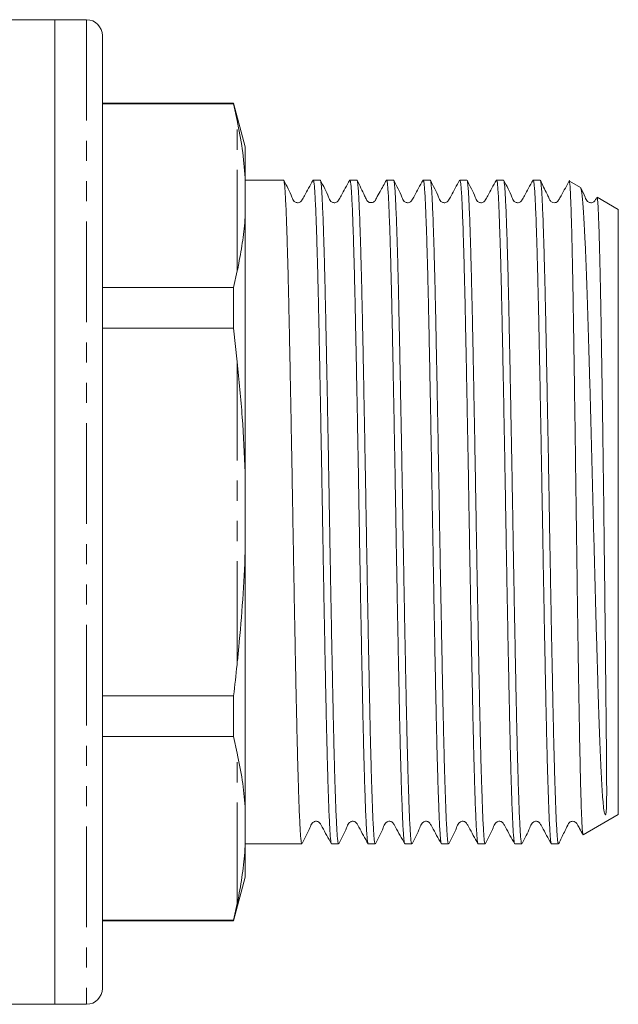
# Model space of a CAD drawing. Units: millimetres. Extents: x 147 to 259, y 80 to 275.
# Drawn here: x 221 to 259, y 164 to 226 of the extents above; entities that cross this region are included whole.
import ezdxf

# ---------------------------------------------------------------- set-up
doc = ezdxf.new("R2010")
doc.units = ezdxf.units.MM
doc.linetypes.add('PHANTOM', pattern=[12.7, 6.35, -1.27, 1.27, -1.27, 1.27, -1.27])

msp = doc.modelspace()

# ---------------------------------------------------------------- linework, layer by layer
at = {"color": 7, "linetype": 'Continuous', "lineweight": 15}
for p, q in [((223.393, 226.495), (216.393, 226.495)), ((225.393, 226.495), (223.393, 226.495)), ((223.393, 226.495), (223.393, 195.495)), ((223.393, 226.495), (223.393, 164.495)), ((226.393, 225.495), (226.393, 165.495)), ((234.656, 221.245), (226.393, 221.245)), ((234.656, 221.203), (226.393, 221.203)), ((235.393, 218.495), (234.656, 221.245)), ((234.656, 221.203), (234.656, 221.245)), ((234.656, 221.203), (234.893, 220.14)), ((235.393, 216.537), (235.393, 218.495)), ((235.393, 214.059), (235.393, 216.537)), ((237.807, 216.395), (235.393, 216.395)), ((240.116, 216.395), (239.676, 216.395)), ((242.425, 216.395), (241.985, 216.395)), ((244.734, 216.395), (244.294, 216.395)), ((247.043, 216.395), (246.603, 216.395)), ((249.352, 216.395), (248.912, 216.395)), ((251.661, 216.395), (251.221, 216.395)), ((253.97, 216.395), (253.53, 216.395)), ((256.514, 215.921), (255.812, 216.327)), ((258.893, 214.548), (257.555, 215.32)), ((258.893, 195.495), (258.893, 214.548)), ((235.393, 197.974), (235.393, 214.059)), ((234.893, 210.689), (234.656, 209.625)), ((226.393, 209.625), (234.656, 209.625)), ((234.656, 207.074), (234.656, 209.625)), ((234.656, 207.074), (226.393, 207.074)), ((234.656, 207.074), (234.893, 204.946)), ((235.393, 193.017), (235.393, 197.974)), ((223.393, 195.495), (223.393, 164.495)), ((258.893, 176.443), (258.893, 195.495)), ((235.393, 176.932), (235.393, 193.017)), ((226.393, 183.917), (234.656, 183.917)), ((234.656, 181.366), (234.656, 183.917)), ((234.656, 181.366), (226.393, 181.366)), ((234.656, 181.366), (234.893, 180.302)), ((235.393, 174.453), (235.393, 176.932)), ((256.684, 175.168), (258.893, 176.443)), ((235.393, 174.595), (236.652, 174.595)), ((235.393, 172.495), (235.393, 174.453)), ((236.652, 174.595), (237.534, 174.595)), ((238.522, 174.595), (238.961, 174.595)), ((240.831, 174.595), (241.27, 174.595)), ((243.14, 174.595), (243.579, 174.595)), ((245.449, 174.595), (245.888, 174.595)), ((247.758, 174.595), (248.197, 174.595)), ((250.067, 174.595), (250.506, 174.595)), ((252.376, 174.595), (252.815, 174.595)), ((254.685, 174.595), (255.124, 174.595)), ((234.656, 169.745), (235.393, 172.495)), ((234.893, 170.851), (234.656, 169.788)), ((226.393, 169.788), (234.656, 169.788)), ((226.393, 169.745), (234.656, 169.745)), ((234.656, 169.745), (234.656, 169.788)), ((216.393, 164.495), (223.393, 164.495)), ((223.393, 164.495), (225.393, 164.495))]:
    msp.add_line(p, q, dxfattribs=at)
at = {"color": 8, "linetype": 'PHANTOM', "lineweight": 0}
for p, q in [((225.393, 226.495), (225.393, 164.495)), ((234.893, 210.689), (234.893, 220.14)), ((234.893, 186.045), (234.893, 204.946)), ((234.893, 170.851), (234.893, 180.302))]:
    msp.add_line(p, q, dxfattribs=at)
at = {"color": 7, "linetype": 'Continuous', "lineweight": 15}
for centre, start, end in [((225.393, 225.495), 0, 90), ((225.393, 165.495), 270, 0)]:
    msp.add_arc(centre, 1, start, end, dxfattribs=at)
msp.add_ellipse((237.534, 195.495), major_axis=(1107.649, 0), ratio=0.018869, start_param=4.712389, end_param=4.71328, dxfattribs=at)
for points, knots in [([(235.393, 216.537), (235.339, 217.146), (235.231, 218.365), (235.005, 219.548), (234.893, 220.14)], [0, 0, 0, 0, 0.499684, 1, 1, 1, 1]), ([(238.961, 174.597), (238.961, 174.596), (238.951, 174.566), (238.93, 174.66), (238.899, 174.863), (238.868, 175.238), (238.838, 175.752), (238.807, 176.406), (238.776, 177.19), (238.745, 178.114), (238.713, 179.16), (238.682, 180.318), (238.651, 181.578), (238.62, 182.952), (238.59, 184.41), (238.559, 185.943), (238.528, 187.535), (238.496, 189.204), (238.465, 190.91), (238.434, 192.644), (238.403, 194.39), (238.373, 196.165), (238.342, 197.927), (238.311, 199.668), (238.28, 201.37), (238.248, 203.051), (238.217, 204.671), (238.186, 206.217), (238.156, 207.684), (238.125, 209.082), (238.094, 210.379), (238.063, 211.564), (238.032, 212.63), (238, 213.587), (237.969, 214.409), (237.938, 215.093), (237.908, 215.638), (237.877, 216.049), (237.846, 216.298), (237.822, 216.407), (237.81, 216.386), (237.807, 216.382)], [0, 0, 0, 0, 0.000375, 0.02675, 0.053502, 0.080444, 0.10778, 0.134155, 0.160906, 0.187849, 0.215184, 0.241559, 0.268311, 0.295253, 0.322589, 0.348964, 0.375715, 0.402658, 0.429993, 0.456368, 0.48312, 0.510063, 0.537398, 0.563773, 0.590525, 0.617467, 0.644802, 0.671178, 0.697736, 0.724872, 0.752208, 0.778583, 0.805334, 0.832277, 0.859612, 0.885987, 0.912546, 0.939682, 0.967017, 0.993392, 1, 1, 1, 1]), ([(239.664, 216.385), (239.474, 216.056), (239.227, 215.627), (239.003, 215.173), (238.904, 215.044), (238.839, 215.001), (238.746, 214.969), (238.646, 214.972), (238.559, 214.998), (238.422, 215.093), (238.237, 215.586), (238.005, 216.03), (237.821, 216.381)], [0, 0, 0, 0, 0.29672, 0.3858597, 0.4200925, 0.4506508, 0.4898624, 0.5143549, 0.541577, 0.5704159, 0.6596917, 1, 1, 1, 1]), ([(239.676, 216.394), (239.686, 216.381), (239.707, 216.356), (239.738, 216.134), (239.769, 215.771), (239.799, 215.261), (239.829, 214.613), (239.86, 213.834), (239.892, 212.914), (239.923, 211.873), (239.955, 210.719), (239.986, 209.463), (240.016, 208.093), (240.046, 206.638), (240.077, 205.108), (240.108, 203.518), (240.14, 201.851), (240.172, 200.147), (240.203, 198.413), (240.234, 196.668), (240.264, 194.893), (240.294, 193.13), (240.325, 191.389), (240.357, 189.685), (240.388, 188.002), (240.42, 186.381), (240.451, 184.828), (240.481, 183.358), (240.511, 181.957), (240.542, 180.659), (240.574, 179.471), (240.605, 178.4), (240.637, 177.438), (240.668, 176.611), (240.699, 175.92), (240.728, 175.37), (240.759, 174.954), (240.79, 174.699), (240.814, 174.587), (240.828, 174.606), (240.831, 174.611)], [0, 0, 0, 0, 0.025727, 0.052479, 0.079421, 0.106757, 0.133132, 0.159883, 0.186826, 0.214161, 0.240536, 0.267287, 0.29423, 0.321565, 0.34794, 0.374692, 0.401634, 0.42897, 0.455345, 0.482096, 0.509039, 0.536374, 0.562749, 0.589501, 0.616443, 0.643779, 0.670154, 0.696905, 0.723848, 0.751184, 0.777559, 0.80431, 0.831253, 0.858588, 0.884963, 0.911715, 0.938658, 0.965993, 0.992368, 1, 1, 1, 1]), ([(241.27, 174.599), (241.27, 174.598), (241.259, 174.57), (241.238, 174.661), (241.207, 174.87), (241.176, 175.249), (241.146, 175.766), (241.116, 176.423), (241.085, 177.211), (241.053, 178.138), (241.021, 179.187), (240.99, 180.348), (240.959, 181.61), (240.929, 182.986), (240.898, 184.446), (240.867, 185.981), (240.836, 187.575), (240.805, 189.245), (240.773, 190.952), (240.742, 192.687), (240.711, 194.434), (240.681, 196.209), (240.65, 197.97), (240.619, 199.71), (240.588, 201.412), (240.556, 203.092), (240.525, 204.709), (240.494, 206.257), (240.464, 207.723), (240.433, 209.118), (240.402, 210.409), (240.371, 211.591), (240.34, 212.655), (240.308, 213.608), (240.277, 214.427), (240.246, 215.108), (240.217, 215.65), (240.186, 216.057), (240.154, 216.302), (240.131, 216.408), (240.118, 216.387), (240.116, 216.383)], [0, 0, 0, 0, 0.001031, 0.027407, 0.054158, 0.081101, 0.108437, 0.134812, 0.161563, 0.188506, 0.215841, 0.242216, 0.268968, 0.29591, 0.323246, 0.349621, 0.376372, 0.403315, 0.43065, 0.457025, 0.483777, 0.51072, 0.538055, 0.56443, 0.591181, 0.618124, 0.645459, 0.671835, 0.698586, 0.725529, 0.752865, 0.77924, 0.805991, 0.832934, 0.860269, 0.886644, 0.913203, 0.940339, 0.967674, 0.994049, 1, 1, 1, 1]), ([(241.974, 216.387), (241.784, 216.058), (241.537, 215.631), (241.314, 215.175), (241.214, 215.045), (241.148, 215.001), (241.055, 214.969), (240.956, 214.972), (240.869, 214.998), (240.731, 215.093), (240.546, 215.588), (240.314, 216.029), (240.131, 216.38)], [0, 0, 0, 0, 0.29707, 0.385682, 0.419325, 0.449072, 0.487798, 0.512167, 0.539324, 0.568141, 0.657574, 1, 1, 1, 1]), ([(241.985, 216.377), (241.99, 216.381), (242.006, 216.393), (242.032, 216.253), (242.063, 215.966), (242.093, 215.529), (242.123, 214.946), (242.154, 214.225), (242.186, 213.373), (242.217, 212.4), (242.249, 211.294), (242.28, 210.08), (242.311, 208.768), (242.34, 207.367), (242.371, 205.864), (242.402, 204.29), (242.434, 202.661), (242.465, 200.989), (242.497, 199.258), (242.528, 197.508), (242.558, 195.748), (242.588, 193.995), (242.619, 192.232), (242.651, 190.5), (242.682, 188.807), (242.713, 187.17), (242.745, 185.573), (242.776, 184.054), (242.806, 182.621), (242.836, 181.284), (242.867, 180.033), (242.899, 178.899), (242.93, 177.886), (242.962, 177.001), (242.993, 176.237), (243.022, 175.632), (243.06, 175.019), (243.099, 174.689), (243.129, 174.577), (243.139, 174.598), (243.14, 174.599)], [0, 0, 0, 0, 0.0127, 0.040036, 0.066412, 0.093165, 0.120108, 0.147445, 0.173821, 0.200573, 0.227516, 0.254852, 0.281229, 0.307788, 0.334925, 0.362261, 0.388637, 0.415389, 0.442333, 0.469669, 0.496045, 0.522798, 0.549741, 0.577078, 0.603454, 0.630206, 0.657149, 0.684486, 0.710862, 0.737614, 0.764558, 0.791894, 0.81827, 0.845022, 0.871966, 0.899302, 0.923726, 0.97328, 0.99846, 1, 1, 1, 1]), ([(243.579, 174.611), (243.576, 174.607), (243.563, 174.587), (243.539, 174.7), (243.508, 174.952), (243.477, 175.366), (243.447, 175.92), (243.417, 176.612), (243.386, 177.433), (243.354, 178.393), (243.322, 179.472), (243.291, 180.661), (243.26, 181.949), (243.23, 183.349), (243.2, 184.83), (243.169, 186.383), (243.137, 187.992), (243.106, 189.675), (243.074, 191.391), (243.043, 193.133), (243.013, 194.882), (242.983, 196.657), (242.952, 198.415), (242.92, 200.149), (242.889, 201.841), (242.857, 203.508), (242.826, 205.11), (242.795, 206.636), (242.765, 208.081), (242.735, 209.453), (242.703, 210.721), (242.672, 211.874), (242.641, 212.908), (242.609, 213.829), (242.578, 214.614), (242.548, 215.261), (242.518, 215.768), (242.487, 216.133), (242.456, 216.356), (242.435, 216.381), (242.425, 216.393)], [0, 0, 0, 0, 0.00786, 0.034235, 0.060986, 0.087929, 0.115264, 0.141639, 0.168391, 0.195333, 0.222668, 0.249044, 0.275795, 0.302738, 0.330073, 0.356448, 0.3832, 0.410142, 0.437477, 0.463853, 0.490604, 0.517547, 0.544882, 0.571257, 0.598009, 0.624951, 0.652287, 0.678662, 0.70522, 0.732356, 0.759692, 0.786067, 0.812818, 0.839761, 0.867096, 0.893471, 0.920223, 0.947166, 0.974501, 1, 1, 1, 1]), ([(244.283, 216.386), (244.15, 216.147), (243.938, 215.766), (243.709, 215.354), (243.609, 215.174), (243.572, 215.107), (243.548, 215.072), (243.471, 215.005), (243.35, 214.963), (243.212, 214.978), (243.128, 215.031), (243.076, 215.081), (243.003, 215.203), (242.811, 215.639), (242.602, 216.055), (242.438, 216.383)], [0, 0, 0, 0, 0.208986, 0.332653, 0.363157, 0.367765, 0.400756, 0.445645, 0.486873, 0.554064, 0.599033, 0.616265, 0.640995, 0.718115, 1, 1, 1, 1]), ([(244.294, 216.378), (244.298, 216.383), (244.313, 216.399), (244.338, 216.273), (244.369, 216.001), (244.399, 215.574), (244.429, 215.011), (244.46, 214.302), (244.491, 213.46), (244.523, 212.493), (244.554, 211.412), (244.586, 210.204), (244.617, 208.895), (244.647, 207.495), (244.677, 206.017), (244.708, 204.447), (244.74, 202.819), (244.771, 201.144), (244.803, 199.436), (244.834, 197.681), (244.864, 195.917), (244.894, 194.155), (244.925, 192.411), (244.956, 190.668), (244.988, 188.968), (245.02, 187.318), (245.051, 185.733), (245.082, 184.2), (245.112, 182.754), (245.142, 181.403), (245.173, 180.157), (245.205, 179.005), (245.236, 177.978), (245.268, 177.077), (245.299, 176.31), (245.329, 175.671), (245.359, 175.176), (245.39, 174.831), (245.42, 174.627), (245.44, 174.611), (245.449, 174.604)], [0, 0, 0, 0, 0.010007, 0.03695, 0.064285, 0.09066, 0.117412, 0.144354, 0.17169, 0.198065, 0.224816, 0.251759, 0.279094, 0.305469, 0.332221, 0.359163, 0.386499, 0.412874, 0.439625, 0.466568, 0.493903, 0.520278, 0.547029, 0.573972, 0.601307, 0.627682, 0.654433, 0.681376, 0.708711, 0.735086, 0.761838, 0.78878, 0.816115, 0.84249, 0.869242, 0.896184, 0.92352, 0.949895, 0.976646, 1, 1, 1, 1]), ([(245.888, 174.609), (245.881, 174.612), (245.862, 174.618), (245.833, 174.805), (245.802, 175.137), (245.772, 175.618), (245.742, 176.234), (245.711, 176.996), (245.679, 177.887), (245.648, 178.901), (245.616, 180.027), (245.585, 181.276), (245.554, 182.622), (245.524, 184.057), (245.494, 185.564), (245.462, 187.16), (245.431, 188.809), (245.399, 190.502), (245.368, 192.221), (245.337, 193.984), (245.307, 195.751), (245.277, 197.51), (245.246, 199.248), (245.214, 200.979), (245.183, 202.663), (245.151, 204.292), (245.12, 205.851), (245.089, 207.355), (245.059, 208.767), (245.029, 210.081), (244.998, 211.287), (244.966, 212.394), (244.934, 213.374), (244.903, 214.225), (244.872, 214.941), (244.842, 215.526), (244.812, 215.967), (244.78, 216.252), (244.755, 216.392), (244.739, 216.381), (244.734, 216.377)], [0, 0, 0, 0, 0.020306, 0.047248, 0.074583, 0.100958, 0.12771, 0.154653, 0.181988, 0.208363, 0.235114, 0.262057, 0.289392, 0.315767, 0.342518, 0.369461, 0.396796, 0.423171, 0.449923, 0.476865, 0.5042, 0.530575, 0.557327, 0.584269, 0.611604, 0.637979, 0.664731, 0.691673, 0.719008, 0.745383, 0.772135, 0.799077, 0.826412, 0.852788, 0.879539, 0.906482, 0.933817, 0.960192, 0.986943, 1, 1, 1, 1]), ([(246.591, 216.383), (246.4, 216.054), (246.153, 215.627), (245.93, 215.172), (245.83, 215.044), (245.765, 215.001), (245.672, 214.969), (245.572, 214.971), (245.485, 214.998), (245.348, 215.093), (245.163, 215.588), (244.93, 216.032), (244.746, 216.384)], [0, 0, 0, 0, 0.297726, 0.38699, 0.421193, 0.451668, 0.490791, 0.51525, 0.542442, 0.571244, 0.660297, 1, 1, 1, 1]), ([(246.603, 216.389), (246.613, 216.381), (246.632, 216.362), (246.663, 216.153), (246.694, 215.8), (246.724, 215.299), (246.754, 214.66), (246.785, 213.89), (246.817, 212.979), (246.848, 211.946), (246.88, 210.799), (246.911, 209.551), (246.941, 208.187), (246.971, 206.738), (247.002, 205.212), (247.033, 203.626), (247.065, 201.963), (247.097, 200.261), (247.128, 198.529), (247.158, 196.785), (247.189, 195.01), (247.219, 193.247), (247.25, 191.504), (247.282, 189.798), (247.313, 188.112), (247.345, 186.487), (247.376, 184.93), (247.406, 183.454), (247.436, 182.046), (247.467, 180.742), (247.498, 179.546), (247.53, 178.468), (247.562, 177.498), (247.593, 176.662), (247.624, 175.962), (247.653, 175.402), (247.684, 174.977), (247.715, 174.712), (247.74, 174.591), (247.754, 174.608), (247.758, 174.612)], [0, 0, 0, 0, 0.023942, 0.050694, 0.077636, 0.104971, 0.131346, 0.158098, 0.18504, 0.212376, 0.238751, 0.265502, 0.292444, 0.31978, 0.346155, 0.372906, 0.399849, 0.427184, 0.453559, 0.480311, 0.507253, 0.534589, 0.560964, 0.587715, 0.614657, 0.641993, 0.668368, 0.69512, 0.722062, 0.749398, 0.775773, 0.802524, 0.829467, 0.856802, 0.883177, 0.909929, 0.936871, 0.964207, 0.990582, 1, 1, 1, 1]), ([(248.197, 174.609), (248.195, 174.605), (248.182, 174.584), (248.158, 174.694), (248.127, 174.945), (248.096, 175.349), (248.066, 175.9), (248.036, 176.59), (248.004, 177.412), (247.973, 178.357), (247.941, 179.435), (247.91, 180.625), (247.879, 181.917), (247.849, 183.297), (247.819, 184.782), (247.787, 186.337), (247.756, 187.953), (247.725, 189.614), (247.693, 191.336), (247.662, 193.081), (247.631, 194.839), (247.602, 196.593), (247.571, 198.36), (247.539, 200.099), (247.508, 201.8), (247.476, 203.449), (247.445, 205.061), (247.414, 206.597), (247.384, 208.05), (247.354, 209.408), (247.322, 210.683), (247.291, 211.843), (247.26, 212.883), (247.228, 213.798), (247.197, 214.592), (247.166, 215.245), (247.136, 215.757), (247.106, 216.122), (247.074, 216.353), (247.053, 216.38), (247.043, 216.394)], [0, 0, 0, 0, 0.00656, 0.033895, 0.060271, 0.087022, 0.113965, 0.141301, 0.167676, 0.194427, 0.22137, 0.248705, 0.27508, 0.301832, 0.328775, 0.35611, 0.382485, 0.409237, 0.436179, 0.463514, 0.48989, 0.516641, 0.543584, 0.57092, 0.597295, 0.624046, 0.650989, 0.678324, 0.704699, 0.731451, 0.758393, 0.785729, 0.812104, 0.838855, 0.865798, 0.893133, 0.919508, 0.94626, 0.973202, 1, 1, 1, 1]), ([(248.899, 216.383), (248.709, 216.053), (248.461, 215.625), (248.238, 215.171), (248.139, 215.043), (248.075, 215.001), (247.981, 214.969), (247.881, 214.971), (247.795, 214.998), (247.657, 215.093), (247.473, 215.586), (247.24, 216.03), (247.056, 216.382)], [0, 0, 0, 0, 0.295651, 0.384747, 0.419182, 0.450114, 0.489599, 0.514176, 0.541461, 0.570353, 0.659797, 1, 1, 1, 1]), ([(248.912, 216.377), (248.916, 216.382), (248.931, 216.397), (248.957, 216.266), (248.988, 215.99), (249.018, 215.562), (249.048, 214.989), (249.079, 214.277), (249.11, 213.433), (249.142, 212.469), (249.173, 211.371), (249.205, 210.164), (249.236, 208.855), (249.265, 207.46), (249.296, 205.962), (249.327, 204.396), (249.359, 202.771), (249.39, 201.102), (249.422, 199.374), (249.453, 197.625), (249.483, 195.866), (249.513, 194.112), (249.544, 192.348), (249.575, 190.614), (249.607, 188.919), (249.638, 187.278), (249.67, 185.677), (249.701, 184.153), (249.731, 182.714), (249.761, 181.371), (249.792, 180.113), (249.824, 178.971), (249.855, 177.95), (249.886, 177.056), (249.918, 176.284), (249.948, 175.653), (249.978, 175.164), (250.009, 174.824), (250.039, 174.624), (250.058, 174.612), (250.067, 174.607)], [0, 0, 0, 0, 0.010913, 0.038248, 0.064623, 0.091375, 0.118318, 0.145653, 0.172028, 0.198779, 0.225722, 0.253057, 0.279432, 0.306184, 0.333127, 0.360462, 0.386837, 0.413588, 0.440531, 0.467866, 0.494241, 0.520993, 0.547936, 0.575271, 0.601646, 0.628397, 0.65534, 0.682675, 0.70905, 0.735802, 0.762744, 0.79008, 0.816455, 0.843206, 0.870149, 0.897484, 0.923859, 0.95061, 0.977553, 1, 1, 1, 1]), ([(251.209, 216.385), (251.019, 216.055), (250.772, 215.628), (250.548, 215.173), (250.449, 215.044), (250.384, 215.001), (250.291, 214.969), (250.191, 214.971), (250.104, 214.998), (249.966, 215.093), (249.782, 215.587), (249.55, 216.03), (249.366, 216.381)], [0, 0, 0, 0, 0.29621, 0.385056, 0.419108, 0.449473, 0.488598, 0.513078, 0.540304, 0.569164, 0.658633, 1, 1, 1, 1]), ([(251.221, 216.379), (251.228, 216.38), (251.245, 216.381), (251.273, 216.215), (251.304, 215.9), (251.335, 215.434), (251.365, 214.829), (251.395, 214.091), (251.427, 213.212), (251.459, 212.209), (251.49, 211.089), (251.521, 209.866), (251.552, 208.526), (251.582, 207.098), (251.613, 205.591), (251.644, 204.021), (251.675, 202.371), (251.707, 200.679), (251.738, 198.954), (251.769, 197.214), (251.799, 195.44), (251.83, 193.675), (251.861, 191.928), (251.892, 190.213), (251.924, 188.516), (251.955, 186.877), (251.986, 185.303), (252.017, 183.808), (252.047, 182.379), (252.078, 181.051), (252.109, 179.828), (252.14, 178.721), (252.172, 177.721), (252.203, 176.853), (252.234, 176.122), (252.264, 175.528), (252.295, 175.067), (252.326, 174.762), (252.353, 174.606), (252.369, 174.611), (252.376, 174.613)], [0, 0, 0, 0, 0.017398, 0.044149, 0.071092, 0.098427, 0.124802, 0.151553, 0.178495, 0.205831, 0.232206, 0.258957, 0.285899, 0.313235, 0.33961, 0.366361, 0.393303, 0.420639, 0.447014, 0.473765, 0.500708, 0.528043, 0.554418, 0.581169, 0.608112, 0.635447, 0.661822, 0.688573, 0.715516, 0.742852, 0.769226, 0.795978, 0.82292, 0.850255, 0.876631, 0.903189, 0.930325, 0.95766, 0.984035, 1, 1, 1, 1]), ([(252.815, 174.613), (252.809, 174.612), (252.791, 174.609), (252.764, 174.775), (252.733, 175.088), (252.703, 175.548), (252.672, 176.155), (252.641, 176.898), (252.61, 177.772), (252.579, 178.765), (252.547, 179.89), (252.516, 181.122), (252.485, 182.453), (252.455, 183.869), (252.424, 185.385), (252.393, 186.966), (252.362, 188.605), (252.33, 190.284), (252.299, 192.02), (252.268, 193.773), (252.238, 195.534), (252.208, 197.287), (252.176, 199.047), (252.145, 200.774), (252.113, 202.459), (252.082, 204.087), (252.051, 205.674), (252.02, 207.18), (251.99, 208.599), (251.96, 209.919), (251.928, 211.152), (251.897, 212.267), (251.865, 213.26), (251.834, 214.124), (251.803, 214.866), (251.773, 215.464), (251.742, 215.92), (251.711, 216.225), (251.684, 216.384), (251.667, 216.379), (251.661, 216.377)], [0, 0, 0, 0, 0.017136, 0.044471, 0.070846, 0.097598, 0.12454, 0.151876, 0.178251, 0.205002, 0.231944, 0.25928, 0.285655, 0.312406, 0.339349, 0.366685, 0.39306, 0.419811, 0.446753, 0.474089, 0.500464, 0.527215, 0.554158, 0.581493, 0.607868, 0.63462, 0.661562, 0.688897, 0.715272, 0.742024, 0.768966, 0.796302, 0.822677, 0.849428, 0.87637, 0.903706, 0.930081, 0.956832, 0.983774, 1, 1, 1, 1]), ([(253.519, 216.386), (253.329, 216.057), (253.082, 215.63), (252.859, 215.175), (252.759, 215.045), (252.693, 215.001), (252.6, 214.969), (252.501, 214.972), (252.414, 214.998), (252.276, 215.093), (252.092, 215.587), (251.86, 216.029), (251.676, 216.379)], [0, 0, 0, 0, 0.296489, 0.385063, 0.418782, 0.448675, 0.487512, 0.511917, 0.5391, 0.567942, 0.657479, 1, 1, 1, 1]), ([(253.53, 216.382), (253.533, 216.386), (253.546, 216.406), (253.57, 216.295), (253.601, 216.042), (253.632, 215.631), (253.662, 215.081), (253.692, 214.396), (253.724, 213.567), (253.755, 212.612), (253.787, 211.538), (253.818, 210.357), (253.849, 209.056), (253.879, 207.663), (253.91, 206.187), (253.94, 204.643), (253.972, 203.015), (254.004, 201.341), (254.035, 199.629), (254.066, 197.897), (254.097, 196.127), (254.127, 194.36), (254.158, 192.606), (254.189, 190.88), (254.22, 189.167), (254.252, 187.507), (254.283, 185.908), (254.314, 184.384), (254.344, 182.921), (254.375, 181.555), (254.406, 180.291), (254.437, 179.141), (254.469, 178.093), (254.5, 177.175), (254.531, 176.39), (254.561, 175.742), (254.592, 175.227), (254.623, 174.863), (254.654, 174.637), (254.674, 174.61), (254.685, 174.596)], [0, 0, 0, 0, 0.006953, 0.033705, 0.060647, 0.087983, 0.114358, 0.141109, 0.168052, 0.195387, 0.221762, 0.248514, 0.275456, 0.302791, 0.329166, 0.355918, 0.38286, 0.410196, 0.436571, 0.463322, 0.490265, 0.5176, 0.543975, 0.570726, 0.597669, 0.625004, 0.651379, 0.678131, 0.705074, 0.732409, 0.758784, 0.785536, 0.812478, 0.839813, 0.866189, 0.89294, 0.919883, 0.947219, 0.973594, 1, 1, 1, 1]), ([(255.124, 174.601), (255.115, 174.611), (255.095, 174.631), (255.064, 174.848), (255.033, 175.205), (255.003, 175.708), (254.973, 176.347), (254.942, 177.13), (254.91, 178.042), (254.879, 179.076), (254.847, 180.219), (254.816, 181.486), (254.785, 182.847), (254.756, 184.295), (254.725, 185.815), (254.693, 187.422), (254.662, 189.079), (254.63, 190.778), (254.599, 192.502), (254.568, 194.268), (254.538, 196.034), (254.508, 197.793), (254.477, 199.527), (254.445, 201.252), (254.413, 202.929), (254.382, 204.548), (254.351, 206.097), (254.321, 207.588), (254.291, 208.985), (254.26, 210.283), (254.228, 211.471), (254.197, 212.56), (254.165, 213.52), (254.134, 214.35), (254.103, 215.044), (254.073, 215.606), (254.043, 216.024), (254.011, 216.284), (253.987, 216.402), (253.973, 216.384), (253.97, 216.379)], [0, 0, 0, 0, 0.024624, 0.051567, 0.078902, 0.105277, 0.132029, 0.158971, 0.186307, 0.212682, 0.239433, 0.266376, 0.293711, 0.320086, 0.346837, 0.37378, 0.401115, 0.42749, 0.454242, 0.481184, 0.508519, 0.534894, 0.561646, 0.588588, 0.615924, 0.642299, 0.66905, 0.695993, 0.723328, 0.749703, 0.776454, 0.803397, 0.830732, 0.857107, 0.883859, 0.910802, 0.938137, 0.964512, 0.991264, 1, 1, 1, 1]), ([(255.828, 216.387), (255.646, 216.06), (255.417, 215.647), (255.18, 215.22), (255.115, 215.102), (255.07, 215.048), (254.989, 214.988), (254.837, 214.959), (254.707, 215.002), (254.602, 215.093), (254.513, 215.297), (254.303, 215.718), (254.12, 216.098), (253.983, 216.382)], [0, 0, 0, 0, 0.285769, 0.36073, 0.382902, 0.398692, 0.456077, 0.506052, 0.576918, 0.619977, 0.676772, 0.757727, 1, 1, 1, 1]), ([(250.506, 174.609), (250.499, 174.611), (250.481, 174.617), (250.452, 174.796), (250.421, 175.123), (250.391, 175.601), (250.361, 176.218), (250.33, 176.966), (250.298, 177.856), (250.267, 178.87), (250.235, 179.998), (250.204, 181.23), (250.173, 182.578), (250.143, 184.013), (250.113, 185.526), (250.082, 187.102), (250.05, 188.756), (250.018, 190.452), (249.987, 192.179), (249.956, 193.921), (249.926, 195.695), (249.896, 197.459), (249.864, 199.205), (249.833, 200.917), (249.802, 202.611), (249.77, 204.245), (249.739, 205.813), (249.709, 207.302), (249.678, 208.724), (249.648, 210.044), (249.616, 211.258), (249.585, 212.356), (249.553, 213.346), (249.522, 214.203), (249.491, 214.923), (249.461, 215.506), (249.431, 215.956), (249.399, 216.241), (249.378, 216.377), (249.367, 216.376), (249.366, 216.376)], [0, 0, 0, 0, 0.019826, 0.046898, 0.074164, 0.101827, 0.128518, 0.15559, 0.182856, 0.210519, 0.23721, 0.264282, 0.291548, 0.319211, 0.345902, 0.372975, 0.40024, 0.427903, 0.454595, 0.481667, 0.508933, 0.536596, 0.563287, 0.59036, 0.617625, 0.645288, 0.67198, 0.699052, 0.726318, 0.753981, 0.780673, 0.807745, 0.83501, 0.862674, 0.889365, 0.916242, 0.943703, 0.971367, 0.998058, 1, 1, 1, 1]), ([(255.804, 216.312), (255.807, 216.314), (255.819, 216.32), (255.838, 216.171), (255.862, 215.877), (255.885, 215.425), (255.908, 214.832), (255.931, 214.105), (255.955, 213.251), (255.979, 212.259), (256.003, 211.148), (256.027, 209.937), (256.05, 208.63), (256.073, 207.215), (256.096, 205.719), (256.12, 204.162), (256.143, 202.551), (256.168, 200.87), (256.191, 199.157), (256.215, 197.434), (256.238, 195.704), (256.261, 193.953), (256.284, 192.219), (256.308, 190.524), (256.332, 188.87), (256.356, 187.246), (256.38, 185.687), (256.403, 184.211), (256.426, 182.821), (256.449, 181.505), (256.473, 180.297), (256.497, 179.208), (256.52, 178.238), (256.544, 177.38), (256.568, 176.657), (256.591, 176.074), (256.614, 175.628), (256.637, 175.326), (256.659, 175.169), (256.672, 175.176), (256.677, 175.179)], [0, 0, 0, 0, 0.013048, 0.039743, 0.066624, 0.094089, 0.121757, 0.148428, 0.175285, 0.202732, 0.230383, 0.256949, 0.283699, 0.311032, 0.338567, 0.365091, 0.3918, 0.419094, 0.44659, 0.473026, 0.499647, 0.526848, 0.554251, 0.580627, 0.607187, 0.634328, 0.661669, 0.687977, 0.714467, 0.741537, 0.768808, 0.795036, 0.821447, 0.848434, 0.875621, 0.901799, 0.92816, 0.955098, 0.982237, 1, 1, 1, 1]), ([(257.551, 215.313), (257.553, 215.315), (257.562, 215.331), (257.579, 215.227), (257.603, 214.989), (257.626, 214.596), (257.649, 214.075), (257.672, 213.424), (257.696, 212.637), (257.72, 211.728), (257.744, 210.712), (257.767, 209.595), (257.791, 208.363), (257.814, 207.043), (257.837, 205.651), (257.86, 204.192), (257.884, 202.653), (257.908, 201.069), (257.93, 199.461), (257.952, 197.832), (257.973, 196.168), (257.993, 194.504), (258.012, 192.858), (258.031, 191.235), (258.049, 189.625), (258.067, 188.063), (258.083, 186.568), (258.098, 185.142), (258.112, 183.773), (258.125, 182.517), (258.136, 181.382), (258.146, 180.268), (258.154, 179.245), (258.159, 178.361), (258.16, 177.68), (258.155, 177.127), (258.143, 176.752), (258.128, 176.551), (258.109, 176.472), (258.102, 176.452), (258.098, 176.443), (258.095, 176.438), (258.093, 176.435), (258.091, 176.433), (258.09, 176.432), (258.088, 176.43), (258.087, 176.429), (258.086, 176.429), (258.085, 176.428), (258.084, 176.428), (258.082, 176.427), (258.077, 176.426), (258.068, 176.431), (258.046, 176.46), (258.001, 176.611), (257.955, 176.944), (257.904, 177.517), (257.86, 178.2), (257.817, 179.01), (257.775, 179.932), (257.732, 180.951), (257.691, 182.066), (257.649, 183.284), (257.608, 184.598), (257.566, 185.992), (257.524, 187.464), (257.48, 189.012), (257.436, 190.61), (257.393, 192.236), (257.35, 193.888), (257.308, 195.574), (257.266, 197.258), (257.223, 198.922), (257.18, 200.561), (257.137, 202.185), (257.093, 203.764), (257.05, 205.279), (257.008, 206.728), (256.966, 208.116), (256.923, 209.414), (256.88, 210.608), (256.837, 211.698), (256.793, 212.687), (256.75, 213.554), (256.707, 214.29), (256.665, 214.896), (256.623, 215.374), (256.58, 215.704), (256.542, 215.889), (256.517, 215.904), (256.508, 215.91)], [0, 0, 0, 0, 0.002329, 0.016615, 0.031212, 0.045917, 0.060086, 0.074354, 0.088935, 0.103625, 0.117731, 0.131936, 0.14645, 0.161071, 0.175167, 0.189363, 0.20387, 0.218484, 0.232521, 0.246656, 0.261097, 0.275643, 0.289697, 0.303849, 0.31831, 0.332879, 0.346888, 0.360993, 0.375405, 0.389923, 0.403132, 0.416423, 0.43364, 0.448062, 0.461131, 0.47365, 0.486497, 0.492918, 0.494012, 0.494527, 0.494782, 0.494868, 0.494927, 0.494968, 0.495004, 0.495027, 0.495039, 0.495049, 0.495059, 0.49507, 0.495087, 0.495139, 0.495376, 0.496316, 0.500068, 0.515087, 0.528812, 0.542536, 0.556651, 0.570766, 0.584442, 0.598207, 0.612254, 0.626398, 0.640491, 0.654681, 0.669174, 0.683771, 0.697979, 0.712285, 0.726902, 0.741626, 0.755868, 0.770207, 0.784853, 0.799606, 0.813946, 0.828386, 0.843138, 0.857998, 0.872389, 0.886878, 0.901679, 0.916588, 0.93106, 0.945633, 0.960521, 0.975516, 0.990056, 1, 1, 1, 1]), ([(257.537, 215.308), (257.506, 215.245), (257.455, 215.146), (257.376, 215.044), (257.31, 215.001), (257.217, 214.969), (257.117, 214.971), (257.03, 214.998), (256.893, 215.093), (256.772, 215.422), (256.625, 215.707), (256.525, 215.899)], [0, 0, 0, 0, 0.112823, 0.178806, 0.23742, 0.312894, 0.360169, 0.412759, 0.468478, 0.640764, 1, 1, 1, 1]), ([(234.893, 210.689), (234.923, 210.842), (235.054, 211.496), (235.255, 212.609), (235.347, 213.575), (235.393, 214.059)], [0, 0, 0, 0, 0.1331764, 0.5663906, 1, 1, 1, 1]), ([(235.393, 197.974), (235.339, 199.138), (235.231, 201.465), (235.005, 203.786), (234.893, 204.946)], [0, 0, 0, 0, 0.499684, 1, 1, 1, 1]), ([(234.893, 186.045), (234.923, 186.353), (235.054, 187.667), (235.255, 189.989), (235.347, 192.007), (235.393, 193.017)], [0, 0, 0, 0, 0.1331764, 0.5663906, 1, 1, 1, 1]), ([(234.893, 186.045), (234.887, 185.99), (234.814, 185.28), (234.732, 184.571), (234.656, 183.917)], [0, 0, 0, 0, 0.07751, 1, 1, 1, 1]), ([(235.393, 176.932), (235.339, 177.487), (235.231, 178.596), (235.005, 179.733), (234.893, 180.302)], [0, 0, 0, 0, 0.499684, 1, 1, 1, 1]), ([(238.976, 174.612), (239.153, 174.948), (239.385, 175.389), (239.559, 175.864), (239.689, 175.979), (239.765, 176.011), (239.866, 176.026), (239.962, 176.004), (240.067, 175.951), (240.153, 175.817), (240.388, 175.371), (240.621, 174.957), (240.819, 174.605)], [0, 0, 0, 0, 0.303805, 0.397518, 0.435365, 0.467754, 0.507652, 0.531697, 0.557639, 0.610506, 0.669434, 1, 1, 1, 1]), ([(241.284, 174.61), (241.461, 174.946), (241.693, 175.385), (241.867, 175.862), (241.997, 175.978), (242.074, 176.012), (242.175, 176.026), (242.271, 176.004), (242.376, 175.951), (242.462, 175.817), (242.698, 175.37), (242.931, 174.956), (243.129, 174.604)], [0, 0, 0, 0, 0.305181, 0.398603, 0.436034, 0.467782, 0.50725, 0.531172, 0.557026, 0.60972, 0.668565, 1, 1, 1, 1]), ([(243.592, 174.607), (243.769, 174.943), (244, 175.381), (244.174, 175.861), (244.304, 175.977), (244.382, 176.011), (244.483, 176.026), (244.579, 176.004), (244.684, 175.951), (244.77, 175.817), (245.006, 175.37), (245.239, 174.957), (245.437, 174.606)], [0, 0, 0, 0, 0.305488, 0.398592, 0.435685, 0.466942, 0.506125, 0.529978, 0.555795, 0.608482, 0.667416, 1, 1, 1, 1]), ([(245.901, 174.608), (246.078, 174.944), (246.31, 175.383), (246.483, 175.861), (246.614, 175.977), (246.691, 176.011), (246.792, 176.026), (246.888, 176.004), (246.992, 175.951), (247.078, 175.818), (247.313, 175.372), (247.547, 174.959), (247.745, 174.608)], [0, 0, 0, 0, 0.303888, 0.397024, 0.434355, 0.466046, 0.505556, 0.529516, 0.555424, 0.608333, 0.667458, 1, 1, 1, 1]), ([(248.211, 174.61), (248.388, 174.946), (248.62, 175.386), (248.793, 175.862), (248.924, 175.978), (249, 176.011), (249.101, 176.026), (249.197, 176.004), (249.302, 175.951), (249.388, 175.817), (249.623, 175.372), (249.856, 174.958), (250.054, 174.607)], [0, 0, 0, 0, 0.303805, 0.397276, 0.434905, 0.466999, 0.506734, 0.530744, 0.556673, 0.609564, 0.668583, 1, 1, 1, 1]), ([(250.521, 174.612), (250.698, 174.949), (250.93, 175.389), (251.104, 175.864), (251.234, 175.979), (251.309, 176.011), (251.411, 176.026), (251.507, 176.004), (251.612, 175.951), (251.698, 175.817), (251.932, 175.371), (252.166, 174.957), (252.364, 174.605)], [0, 0, 0, 0, 0.303545, 0.397258, 0.435135, 0.467581, 0.507525, 0.531586, 0.557543, 0.610448, 0.669411, 1, 1, 1, 1]), ([(252.83, 174.611), (253.007, 174.947), (253.238, 175.386), (253.412, 175.863), (253.542, 175.978), (253.619, 176.012), (253.72, 176.026), (253.816, 176.004), (253.921, 175.951), (254.007, 175.817), (254.242, 175.37), (254.476, 174.956), (254.674, 174.604)], [0, 0, 0, 0, 0.3048911, 0.3984152, 0.4359695, 0.4678992, 0.5074826, 0.5314352, 0.5573091, 0.6100351, 0.6688831, 1, 1, 1, 1]), ([(255.137, 174.608), (255.256, 174.854), (255.445, 175.247), (255.655, 175.665), (255.741, 175.858), (255.785, 175.919), (255.823, 175.956), (255.912, 176.01), (256.043, 176.029), (256.171, 175.988), (256.239, 175.927), (256.279, 175.874), (256.344, 175.75), (256.475, 175.52), (256.593, 175.306), (256.663, 175.18)], [0, 0, 0, 0, 0.253768, 0.404825, 0.442892, 0.453631, 0.490993, 0.547321, 0.598151, 0.678666, 0.730701, 0.749693, 0.77696, 0.867216, 1, 1, 1, 1]), ([(234.893, 170.851), (234.923, 171.007), (235.054, 171.667), (235.255, 172.876), (235.347, 173.927), (235.393, 174.453)], [0, 0, 0, 0, 0.1331764, 0.5663906, 1, 1, 1, 1])]:
    msp.add_open_spline(points, degree=3, knots=knots, dxfattribs=at)

doc.saveas('drawing.dxf')
